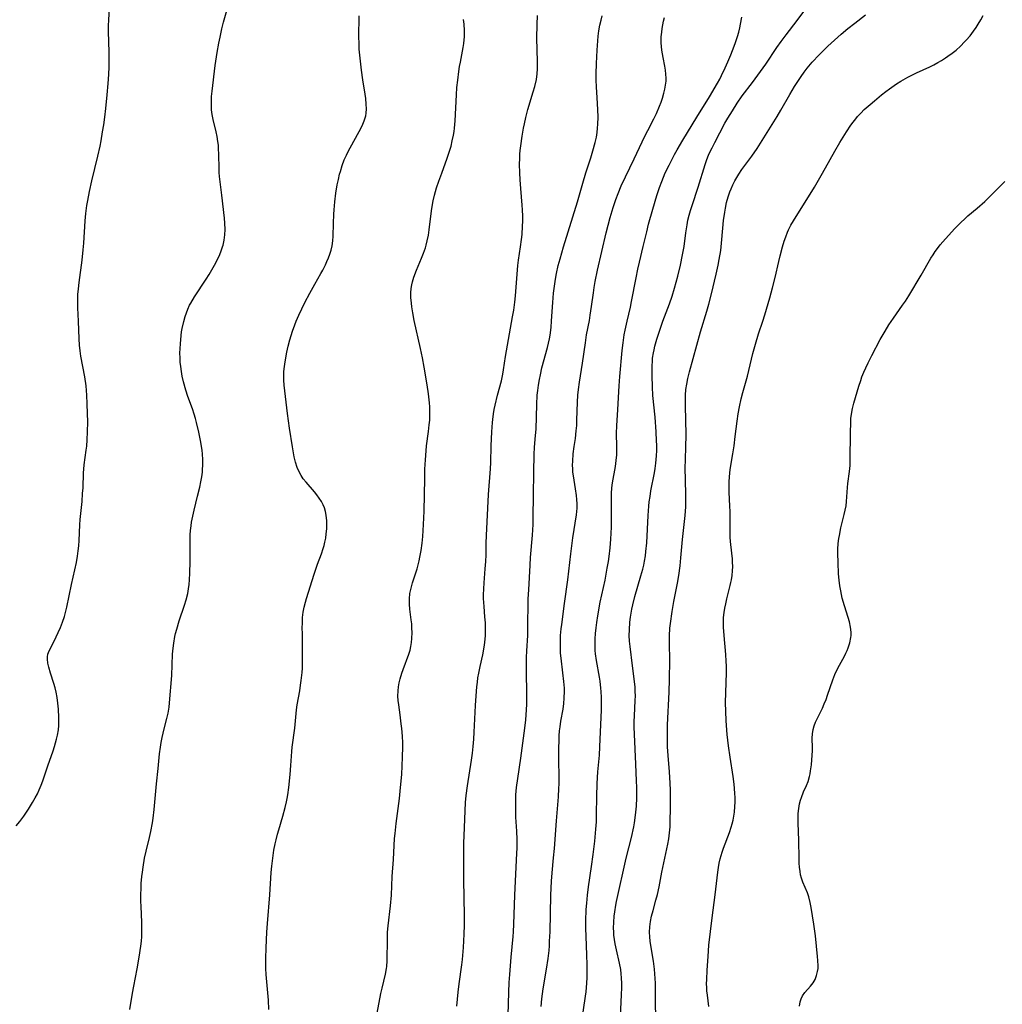
# Model space of a CAD drawing. Units: inches. Extents: x 2061121 to 2066594, y 179758 to 185196.
# Drawn here: x 2061900 to 2062059, y 184595 to 184755 of the extents above; entities that cross this region are included whole.
import ezdxf

# ---------------------------------------------------------------- set-up
doc = ezdxf.new("R2010")
doc.units = ezdxf.units.IN
doc.header["$MEASUREMENT"] = 0
doc.layers.add('c_25_T14S_R18E', color=167, linetype='Continuous')

msp = doc.modelspace()

# ---------------------------------------------------------------- linework, layer by layer
at = {"layer": 'c_25_T14S_R18E'}
for points in [[(2061899.46, 184624.36, 1024), (2061900.05, 184625.06, 1024), (2061900.71, 184625.93, 1024), (2061901.45, 184627.04, 1024), (2061902.11, 184628.13, 1024), (2061902.55, 184628.92, 1024), (2061902.88, 184629.56, 1024), (2061903.19, 184630.22, 1024), (2061903.5, 184630.95, 1024), (2061903.76, 184631.64, 1024), (2061904.58, 184634.07, 1024), (2061905.43, 184636.51, 1024), (2061905.66, 184637.22, 1024), (2061905.99, 184638.39, 1024), (2061906.14, 184639.07, 1024), (2061906.29, 184639.92, 1024), (2061906.36, 184640.63, 1024), (2061906.38, 184641.28, 1024), (2061906.38, 184641.94, 1024), (2061906.3, 184643.29, 1024), (2061906.21, 184644.22, 1024), (2061906.09, 184645.14, 1024), (2061905.92, 184646.04, 1024), (2061905.74, 184646.73, 1024), (2061905.55, 184647.4, 1024), (2061905.01, 184649.08, 1024), (2061904.74, 184650.07, 1024), (2061904.59, 184650.72, 1024), (2061904.52, 184651.35, 1024), (2061904.53, 184651.72, 1024), (2061904.6, 184652.15, 1024), (2061904.8, 184652.72, 1024), (2061905.58, 184654.26, 1024), (2061906.25, 184655.67, 1024), (2061906.62, 184656.51, 1024), (2061906.96, 184657.38, 1024), (2061907.25, 184658.28, 1024), (2061907.43, 184658.91, 1024), (2061907.64, 184659.78, 1024), (2061908.4, 184663.48, 1024), (2061909.2, 184667.04, 1024), (2061909.38, 184668.06, 1024), (2061909.5, 184668.89, 1024), (2061909.59, 184669.72, 1024), (2061909.66, 184670.59, 1024), (2061909.77, 184673.12, 1024), (2061909.83, 184674, 1024), (2061910.11, 184676.91, 1024), (2061910.21, 184678.18, 1024), (2061910.27, 184679.13, 1024), (2061910.34, 184681.55, 1024), (2061910.38, 184682.12, 1024), (2061910.46, 184682.86, 1024), (2061910.79, 184685.23, 1024), (2061910.87, 184685.89, 1024), (2061910.95, 184686.9, 1024), (2061911.02, 184688.18, 1024), (2061911.04, 184689.83, 1024), (2061911.02, 184691.16, 1024), (2061910.96, 184692.72, 1024), (2061910.89, 184694.15, 1024), (2061910.76, 184695.62, 1024), (2061910.56, 184697.1, 1024), (2061909.94, 184700.43, 1024), (2061909.81, 184701.31, 1024), (2061909.72, 184702.2, 1024), (2061909.64, 184703.24, 1024), (2061909.53, 184706.14, 1024), (2061909.42, 184708.26, 1024), (2061909.41, 184709.5, 1024), (2061909.45, 184710.44, 1024), (2061909.53, 184711.37, 1024), (2061909.64, 184712.36, 1024), (2061910.11, 184715.98, 1024), (2061910.3, 184717.67, 1024), (2061910.39, 184718.75, 1024), (2061910.63, 184722.34, 1024), (2061910.74, 184723.58, 1024), (2061910.9, 184724.87, 1024), (2061911.03, 184725.68, 1024), (2061911.31, 184727.13, 1024), (2061911.69, 184728.83, 1024), (2061912.67, 184732.82, 1024), (2061913.03, 184734.48, 1024), (2061913.19, 184735.3, 1024), (2061913.45, 184736.76, 1024), (2061913.64, 184737.94, 1024), (2061913.81, 184739.18, 1024), (2061913.97, 184740.57, 1024), (2061914.18, 184742.75, 1024), (2061914.33, 184744.59, 1024), (2061914.43, 184746.07, 1024), (2061914.49, 184747.31, 1024), (2061914.51, 184748.16, 1024), (2061914.52, 184749.66, 1024), (2061914.42, 184753.03, 1024), (2061914.42, 184754.16, 1024), (2061914.43, 184754.73, 1024), (2061914.63, 184758.68, 1024)], [(2061927.53, 184708.68, 1026), (2061927.71, 184709.04, 1026), (2061928.3, 184710.05, 1026), (2061930.23, 184712.9, 1026), (2061930.7, 184713.65, 1026), (2061931.14, 184714.41, 1026), (2061931.55, 184715.16, 1026), (2061932.15, 184716.33, 1026), (2061932.42, 184716.93, 1026), (2061932.66, 184717.53, 1026), (2061932.87, 184718.14, 1026), (2061932.94, 184718.42, 1026), (2061933.12, 184719.25, 1026), (2061933.22, 184720.1, 1026), (2061933.26, 184720.96, 1026), (2061933.24, 184721.97, 1026), (2061933.17, 184722.82, 1026), (2061932.77, 184726.52, 1026), (2061932.39, 184729.55, 1026), (2061932.33, 184730.17, 1026), (2061932.31, 184730.81, 1026), (2061932.27, 184733.17, 1026), (2061932.23, 184734.03, 1026), (2061932.18, 184734.64, 1026), (2061932.11, 184735.24, 1026), (2061931.98, 184736.05, 1026), (2061931.82, 184736.78, 1026), (2061931.35, 184738.79, 1026), (2061931.2, 184739.6, 1026), (2061931.1, 184740.37, 1026), (2061931.05, 184741.15, 1026), (2061931.05, 184741.94, 1026), (2061931.08, 184742.49, 1026), (2061931.16, 184743.36, 1026), (2061931.67, 184747.51, 1026), (2061931.98, 184749.63, 1026), (2061932.25, 184751.14, 1026), (2061932.46, 184752.12, 1026), (2061932.77, 184753.47, 1026), (2061933.04, 184754.55, 1026), (2061934.14, 184758.57, 1026)], [(2061997.22, 184592.16, 1040), (2061997.48, 184597.03, 1040), (2061997.51, 184598.15, 1040), (2061997.51, 184598.83, 1040), (2061997.47, 184599.73, 1040), (2061997.42, 184600.4, 1040), (2061997.33, 184601.07, 1040), (2061997.14, 184602.12, 1040), (2061996.64, 184604.3, 1040), (2061996.45, 184605.25, 1040), (2061996.33, 184605.95, 1040), (2061996.24, 184606.65, 1040), (2061996.2, 184607.2, 1040), (2061996.17, 184607.8, 1040), (2061996.19, 184608.77, 1040), (2061996.26, 184609.75, 1040), (2061996.35, 184610.44, 1040), (2061996.53, 184611.5, 1040), (2061996.66, 184612.12, 1040), (2061998.21, 184619.13, 1040), (2061999.05, 184622.5, 1040), (2061999.43, 184624.21, 1040), (2061999.56, 184624.86, 1040), (2061999.68, 184625.64, 1040), (2061999.8, 184626.59, 1040), (2061999.89, 184627.54, 1040), (2061999.95, 184628.88, 1040), (2061999.96, 184629.73, 1040), (2061999.94, 184630.57, 1040), (2061999.9, 184631.66, 1040), (2061999.76, 184634.34, 1040), (2061999.67, 184636.81, 1040), (2061999.55, 184639.21, 1040), (2061999.52, 184640.34, 1040), (2061999.52, 184641.27, 1040), (2061999.54, 184642.19, 1040), (2061999.68, 184644.68, 1040), (2061999.7, 184645.45, 1040), (2061999.69, 184646.15, 1040), (2061999.65, 184646.85, 1040), (2061999.55, 184647.75, 1040), (2061999.21, 184650.27, 1040), (2061998.84, 184653.42, 1040), (2061998.76, 184654.29, 1040), (2061998.72, 184655.18, 1040), (2061998.73, 184656.09, 1040), (2061998.82, 184657.35, 1040), (2061998.91, 184658.15, 1040), (2061999.13, 184659.44, 1040), (2061999.28, 184660.18, 1040), (2061999.61, 184661.52, 1040), (2062000.61, 184664.86, 1040), (2062000.91, 184665.96, 1040), (2062001.05, 184666.59, 1040), (2062001.18, 184667.23, 1040), (2062001.32, 184668.11, 1040), (2062001.41, 184668.79, 1040), (2062001.53, 184670.19, 1040), (2062001.77, 184674.64, 1040), (2062001.88, 184676.13, 1040), (2062001.96, 184676.83, 1040), (2062002.08, 184677.73, 1040), (2062002.22, 184678.62, 1040), (2062002.81, 184681.52, 1040), (2062002.93, 184682.24, 1040), (2062003.04, 184683.1, 1040), (2062003.09, 184683.69, 1040), (2062003.12, 184684.29, 1040), (2062003.15, 184685.18, 1040), (2062003.15, 184686.02, 1040), (2062003.13, 184686.72, 1040), (2062003.06, 184688.17, 1040), (2062002.89, 184690.55, 1040), (2062002.53, 184694.08, 1040), (2062002.45, 184695.47, 1040), (2062002.41, 184697.28, 1040), (2062002.4, 184698.78, 1040), (2062002.45, 184699.74, 1040), (2062002.49, 184700.11, 1040), (2062002.62, 184700.97, 1040), (2062002.73, 184701.49, 1040), (2062002.87, 184702.05, 1040), (2062003.19, 184703.18, 1040), (2062003.55, 184704.31, 1040), (2062004.16, 184706.12, 1040), (2062005.22, 184708.92, 1040), (2062005.64, 184710.15, 1040), (2062006.04, 184711.45, 1040), (2062006.57, 184713.4, 1040), (2062007, 184715.17, 1040), (2062007.35, 184716.86, 1040), (2062007.58, 184718.19, 1040), (2062007.86, 184720.42, 1040), (2062008.07, 184721.74, 1040), (2062008.22, 184722.5, 1040), (2062008.4, 184723.26, 1040), (2062008.61, 184724.02, 1040), (2062008.87, 184724.85, 1040), (2062009.86, 184727.82, 1040), (2062011.01, 184731.47, 1040), (2062011.24, 184732.16, 1040), (2062011.62, 184733.14, 1040), (2062012.12, 184734.21, 1040), (2062012.54, 184735.04, 1040), (2062014.2, 184738.17, 1040), (2062014.65, 184738.98, 1040), (2062015.03, 184739.61, 1040), (2062015.4, 184740.21, 1040), (2062016.18, 184741.42, 1040), (2062017.01, 184742.59, 1040), (2062018.66, 184744.76, 1040), (2062019.95, 184746.53, 1040), (2062020.8, 184747.74, 1040), (2062022.6, 184750.44, 1040), (2062023.28, 184751.39, 1040), (2062024.09, 184752.47, 1040), (2062025.88, 184754.8, 1040), (2062028.04, 184757.73, 1040)], [(2061940.38, 184594.6, 1028), (2061940.29, 184596.15, 1028), (2061939.92, 184600.27, 1028), (2061939.86, 184601.26, 1028), (2061939.85, 184602.07, 1028), (2061939.85, 184602.88, 1028), (2061939.9, 184604.61, 1028), (2061940.02, 184607.16, 1028), (2061940.12, 184608.57, 1028), (2061940.51, 184613.18, 1028), (2061940.76, 184616.83, 1028), (2061940.84, 184617.84, 1028), (2061940.99, 184619.14, 1028), (2061941.19, 184620.43, 1028), (2061941.38, 184621.45, 1028), (2061941.52, 184622.1, 1028), (2061941.75, 184623, 1028), (2061941.95, 184623.71, 1028), (2061942.63, 184625.91, 1028), (2061943.02, 184627.32, 1028), (2061943.23, 184628.23, 1028), (2061943.34, 184628.82, 1028), (2061943.44, 184629.41, 1028), (2061943.6, 184630.56, 1028), (2061943.82, 184632.68, 1028), (2061943.93, 184634.14, 1028), (2061944.06, 184636.38, 1028), (2061944.13, 184637.09, 1028), (2061944.55, 184640.2, 1028), (2061944.82, 184643.14, 1028), (2061944.94, 184643.94, 1028), (2061945.35, 184646.22, 1028), (2061945.5, 184647.14, 1028), (2061945.61, 184647.92, 1028), (2061945.74, 184649.2, 1028), (2061945.79, 184649.88, 1028), (2061945.82, 184650.8, 1028), (2061945.82, 184651.72, 1028), (2061945.78, 184655.52, 1028), (2061945.77, 184656.39, 1028), (2061945.78, 184657.25, 1028), (2061945.83, 184658.11, 1028), (2061945.93, 184658.95, 1028), (2061946.07, 184659.78, 1028), (2061946.27, 184660.6, 1028), (2061946.44, 184661.19, 1028), (2061947.67, 184665.12, 1028), (2061948.24, 184666.75, 1028), (2061948.87, 184668.42, 1028), (2061949.16, 184669.29, 1028), (2061949.3, 184669.79, 1028), (2061949.43, 184670.29, 1028), (2061949.56, 184670.97, 1028), (2061949.66, 184671.66, 1028), (2061949.73, 184672.45, 1028), (2061949.75, 184673.13, 1028), (2061949.73, 184673.79, 1028), (2061949.64, 184674.69, 1028), (2061949.52, 184675.28, 1028), (2061949.35, 184675.85, 1028), (2061949.14, 184676.37, 1028), (2061948.88, 184676.88, 1028), (2061948.52, 184677.45, 1028), (2061948.12, 184678, 1028), (2061947.74, 184678.47, 1028), (2061946.4, 184680.01, 1028), (2061945.94, 184680.6, 1028), (2061945.6, 184681.1, 1028), (2061945.3, 184681.61, 1028), (2061944.95, 184682.43, 1028), (2061944.68, 184683.29, 1028), (2061944.48, 184684.14, 1028), (2061944.18, 184685.78, 1028), (2061943.69, 184688.79, 1028), (2061943.36, 184691.15, 1028), (2061942.86, 184695.72, 1028), (2061942.79, 184696.58, 1028), (2061942.78, 184697.03, 1028), (2061942.81, 184697.95, 1028), (2061942.9, 184698.75, 1028), (2061943.02, 184699.55, 1028), (2061943.29, 184701.08, 1028), (2061943.49, 184702.04, 1028), (2061943.75, 184703.11, 1028), (2061943.95, 184703.8, 1028), (2061944.17, 184704.48, 1028), (2061944.54, 184705.51, 1028), (2061944.78, 184706.09, 1028), (2061945.21, 184707.08, 1028), (2061946.19, 184709.13, 1028), (2061946.97, 184710.63, 1028), (2061947.78, 184712.09, 1028), (2061948.76, 184713.81, 1028), (2061949.08, 184714.4, 1028), (2061949.51, 184715.25, 1028), (2061949.77, 184715.8, 1028), (2061950.01, 184716.36, 1028), (2061950.24, 184716.98, 1028), (2061950.45, 184717.61, 1028), (2061950.62, 184718.33, 1028), (2061950.73, 184719.15, 1028), (2061950.77, 184719.86, 1028), (2061950.82, 184721.96, 1028), (2061950.88, 184723.45, 1028), (2061950.92, 184724.16, 1028), (2061951.04, 184725.46, 1028), (2061951.22, 184726.85, 1028), (2061951.44, 184728.21, 1028), (2061951.61, 184729.04, 1028), (2061951.82, 184729.95, 1028), (2061951.94, 184730.38, 1028), (2061952.24, 184731.31, 1028), (2061952.57, 184732.22, 1028), (2061952.91, 184733, 1028), (2061953.2, 184733.6, 1028), (2061953.51, 184734.2, 1028), (2061955, 184736.81, 1028), (2061955.49, 184737.77, 1028), (2061955.81, 184738.55, 1028), (2061956.04, 184739.36, 1028), (2061956.11, 184739.83, 1028), (2061956.15, 184740.53, 1028), (2061956.13, 184741.24, 1028), (2061956.04, 184742.2, 1028), (2061955.95, 184742.87, 1028), (2061955.58, 184745.19, 1028), (2061955.35, 184746.78, 1028), (2061955.12, 184748.73, 1028), (2061955, 184750.18, 1028), (2061954.96, 184751.15, 1028), (2061954.94, 184752.13, 1028), (2061954.97, 184755.57, 1028)], [(2061970.8, 184595.17, 1032), (2061971.02, 184597.41, 1032), (2061971.18, 184598.77, 1032), (2061971.59, 184601.87, 1032), (2061971.69, 184602.73, 1032), (2061971.86, 184604.64, 1032), (2061971.97, 184606.81, 1032), (2061972.01, 184608.26, 1032), (2061972.02, 184609.79, 1032), (2061971.95, 184615.65, 1032), (2061971.95, 184621.59, 1032), (2061971.97, 184622.74, 1032), (2061972.22, 184628.16, 1032), (2061972.32, 184629.29, 1032), (2061972.51, 184630.83, 1032), (2061973.16, 184634.99, 1032), (2061973.31, 184636.11, 1032), (2061973.44, 184637.19, 1032), (2061973.54, 184638.4, 1032), (2061973.62, 184639.54, 1032), (2061973.84, 184643.88, 1032), (2061973.93, 184645.44, 1032), (2061974.05, 184646.87, 1032), (2061974.12, 184647.63, 1032), (2061974.22, 184648.36, 1032), (2061974.33, 184649.07, 1032), (2061974.57, 184650.17, 1032), (2061975.01, 184652.05, 1032), (2061975.24, 184653.3, 1032), (2061975.35, 184654.05, 1032), (2061975.44, 184655.19, 1032), (2061975.46, 184655.6, 1032), (2061975.45, 184656.43, 1032), (2061975.42, 184657.26, 1032), (2061975.35, 184658.2, 1032), (2061975.21, 184659.88, 1032), (2061975.13, 184661.17, 1032), (2061975.12, 184661.81, 1032), (2061975.14, 184662.77, 1032), (2061975.2, 184663.73, 1032), (2061975.4, 184666.02, 1032), (2061975.48, 184667.18, 1032), (2061975.52, 184668.27, 1032), (2061975.55, 184670.17, 1032), (2061975.59, 184671.42, 1032), (2061975.93, 184678.02, 1032), (2061976.25, 184682.2, 1032), (2061976.28, 184683.23, 1032), (2061976.34, 184685.94, 1032), (2061976.46, 184688.17, 1032), (2061976.56, 184689.68, 1032), (2061976.61, 184690.17, 1032), (2061976.73, 184691.1, 1032), (2061976.85, 184691.82, 1032), (2061977, 184692.53, 1032), (2061977.4, 184694.13, 1032), (2061978.02, 184696.44, 1032), (2061978.25, 184697.51, 1032), (2061978.37, 184698.23, 1032), (2061978.67, 184700.38, 1032), (2061979.82, 184706.82, 1032), (2061980, 184707.88, 1032), (2061980.17, 184709.19, 1032), (2061980.28, 184710.21, 1032), (2061980.55, 184713.71, 1032), (2061980.69, 184715.13, 1032), (2061980.8, 184715.99, 1032), (2061981.12, 184718.18, 1032), (2061981.27, 184719.34, 1032), (2061981.35, 184720.15, 1032), (2061981.44, 184721.48, 1032), (2061981.46, 184722.3, 1032), (2061981.46, 184723.12, 1032), (2061981.42, 184724.15, 1032), (2061981.37, 184724.91, 1032), (2061981.13, 184727.59, 1032), (2061981.04, 184729.03, 1032), (2061980.99, 184730.16, 1032), (2061980.96, 184731.53, 1032), (2061980.97, 184732.45, 1032), (2061981, 184733.15, 1032), (2061981.04, 184733.76, 1032), (2061981.13, 184734.53, 1032), (2061981.35, 184736.07, 1032), (2061981.59, 184737.36, 1032), (2061981.73, 184738.08, 1032), (2061981.97, 184739.11, 1032), (2061982.3, 184740.39, 1032), (2061983.17, 184743.28, 1032), (2061983.42, 184744.14, 1032), (2061983.67, 184745.28, 1032), (2061983.79, 184746.2, 1032), (2061983.85, 184747.01, 1032), (2061983.87, 184748.19, 1032), (2061983.77, 184751.96, 1032), (2061983.78, 184754.16, 1032), (2061983.84, 184755.63, 1032)], [(2061979.13, 184593.69, 1034), (2061979.23, 184597.43, 1034), (2061979.29, 184598.97, 1034), (2061979.37, 184600.28, 1034), (2061979.58, 184603.08, 1034), (2061979.9, 184606.43, 1034), (2061979.96, 184607.18, 1034), (2061980.02, 184608.46, 1034), (2061980.16, 184613.16, 1034), (2061980.52, 184619.96, 1034), (2061980.55, 184620.75, 1034), (2061980.55, 184622.15, 1034), (2061980.49, 184623.51, 1034), (2061980.36, 184625.77, 1034), (2061980.32, 184626.93, 1034), (2061980.32, 184628.16, 1034), (2061980.37, 184629.37, 1034), (2061980.47, 184630.57, 1034), (2061980.65, 184632.06, 1034), (2061981.15, 184635.33, 1034), (2061981.79, 184640.16, 1034), (2061981.95, 184641.54, 1034), (2061982.09, 184643.18, 1034), (2061982.13, 184644.06, 1034), (2061982.14, 184645.37, 1034), (2061982.09, 184649.76, 1034), (2061982.1, 184651.66, 1034), (2061982.14, 184652.73, 1034), (2061982.28, 184655.18, 1034), (2061982.31, 184656.18, 1034), (2061982.37, 184661.16, 1034), (2061982.43, 184662.6, 1034), (2061982.64, 184666.59, 1034), (2061982.72, 184667.81, 1034), (2061983.04, 184671.46, 1034), (2061983.13, 184673.17, 1034), (2061983.16, 184674.35, 1034), (2061983.2, 184677.9, 1034), (2061983.28, 184681.63, 1034), (2061983.31, 184684.52, 1034), (2061983.38, 184685.7, 1034), (2061983.55, 184687.57, 1034), (2061983.62, 184688.62, 1034), (2061983.72, 184692.62, 1034), (2061983.81, 184694.15, 1034), (2061983.89, 184694.87, 1034), (2061984.01, 184695.76, 1034), (2061984.16, 184696.65, 1034), (2061984.32, 184697.42, 1034), (2061984.58, 184698.55, 1034), (2061985.5, 184701.87, 1034), (2061985.66, 184702.56, 1034), (2061985.8, 184703.25, 1034), (2061985.89, 184703.83, 1034), (2061986.04, 184705.07, 1034), (2061986.13, 184706.19, 1034), (2061986.32, 184709.16, 1034), (2061986.46, 184710.65, 1034), (2061986.66, 184712.15, 1034), (2061986.78, 184712.89, 1034), (2061986.94, 184713.81, 1034), (2061987.22, 184715.12, 1034), (2061987.5, 184716.22, 1034), (2061988.05, 184718.16, 1034), (2061990.32, 184725.42, 1034), (2061991.2, 184728.48, 1034), (2061991.69, 184730.12, 1034), (2061992.48, 184732.56, 1034), (2061992.83, 184733.72, 1034), (2061993.2, 184735.07, 1034), (2061993.39, 184735.93, 1034), (2061993.52, 184736.7, 1034), (2061993.59, 184737.35, 1034), (2061993.64, 184738, 1034), (2061993.68, 184739.16, 1034), (2061993.63, 184740.39, 1034), (2061993.49, 184742.29, 1034), (2061993.39, 184744.05, 1034), (2061993.36, 184745.17, 1034), (2061993.37, 184746.2, 1034), (2061993.42, 184747.84, 1034), (2061993.53, 184750, 1034), (2061993.7, 184752.28, 1034), (2061993.8, 184753.14, 1034), (2061993.95, 184754.07, 1034), (2061994.14, 184754.89, 1034), (2061994.33, 184755.57, 1034)], [(2061984.43, 184595.08, 1036), (2061984.55, 184596.36, 1036), (2061984.76, 184597.94, 1036), (2061985.31, 184601.17, 1036), (2061985.57, 184602.9, 1036), (2061985.72, 184604.18, 1036), (2061985.78, 184604.91, 1036), (2061985.82, 184605.69, 1036), (2061985.88, 184607.17, 1036), (2061986.01, 184613.16, 1036), (2061986.12, 184615.43, 1036), (2061986.23, 184616.75, 1036), (2061986.47, 184619.18, 1036), (2061986.61, 184620.72, 1036), (2061986.93, 184625.16, 1036), (2061987.24, 184629.06, 1036), (2061987.32, 184630.4, 1036), (2061987.34, 184631.17, 1036), (2061987.35, 184632.12, 1036), (2061987.32, 184635.18, 1036), (2061987.32, 184636.98, 1036), (2061987.34, 184638.13, 1036), (2061987.38, 184638.94, 1036), (2061987.44, 184639.74, 1036), (2061987.51, 184640.4, 1036), (2061987.65, 184641.31, 1036), (2061987.99, 184643.24, 1036), (2061988.11, 184644.19, 1036), (2061988.18, 184645.04, 1036), (2061988.21, 184646.17, 1036), (2061988.2, 184646.69, 1036), (2061988.13, 184647.74, 1036), (2061987.98, 184649.14, 1036), (2061987.67, 184651.5, 1036), (2061987.59, 184652.36, 1036), (2061987.56, 184653.26, 1036), (2061987.56, 184654.17, 1036), (2061987.6, 184655.22, 1036), (2061987.7, 184656.27, 1036), (2061987.78, 184656.97, 1036), (2061988.21, 184660.37, 1036), (2061988.75, 184664.19, 1036), (2061989.24, 184668.43, 1036), (2061989.6, 184671.04, 1036), (2061990.15, 184674.72, 1036), (2061990.25, 184675.8, 1036), (2061990.26, 184676.55, 1036), (2061990.23, 184677.21, 1036), (2061990.18, 184677.88, 1036), (2061990.03, 184678.96, 1036), (2061989.67, 184681.05, 1036), (2061989.6, 184681.63, 1036), (2061989.55, 184682.21, 1036), (2061989.54, 184682.81, 1036), (2061989.56, 184683.42, 1036), (2061989.65, 184684.62, 1036), (2061989.81, 184685.82, 1036), (2061989.99, 184687.11, 1036), (2061990.14, 184688.36, 1036), (2061990.2, 184689.21, 1036), (2061990.24, 184690.07, 1036), (2061990.33, 184693, 1036), (2061990.4, 184694.14, 1036), (2061990.49, 184695.02, 1036), (2061990.65, 184696.25, 1036), (2061991.12, 184699.29, 1036), (2061991.6, 184702.61, 1036), (2061991.81, 184703.88, 1036), (2061992.25, 184706.21, 1036), (2061992.4, 184707.08, 1036), (2061992.61, 184708.51, 1036), (2061992.9, 184710.68, 1036), (2061993.03, 184711.59, 1036), (2061993.2, 184712.53, 1036), (2061993.58, 184714.35, 1036), (2061994.98, 184720.44, 1036), (2061995.28, 184721.69, 1036), (2061995.6, 184722.88, 1036), (2061996.09, 184724.52, 1036), (2061996.53, 184725.81, 1036), (2061996.9, 184726.8, 1036), (2061997.4, 184728.01, 1036), (2061998.09, 184729.5, 1036), (2061999.5, 184732.39, 1036), (2062001.22, 184736.07, 1036), (2062001.7, 184737.01, 1036), (2062002.68, 184738.88, 1036), (2062003.1, 184739.75, 1036), (2062003.61, 184740.93, 1036), (2062003.86, 184741.58, 1036), (2062004.08, 184742.22, 1036), (2062004.32, 184743.05, 1036), (2062004.48, 184743.7, 1036), (2062004.59, 184744.35, 1036), (2062004.66, 184745, 1036), (2062004.68, 184745.49, 1036), (2062004.65, 184746.13, 1036), (2062004.57, 184746.78, 1036), (2062004.47, 184747.42, 1036), (2062004.19, 184748.84, 1036), (2062004, 184750.02, 1036), (2062003.93, 184750.6, 1036), (2062003.89, 184751.19, 1036), (2062003.89, 184751.67, 1036), (2062003.9, 184752.15, 1036), (2062003.97, 184752.94, 1036), (2062004.05, 184753.53, 1036), (2062004.15, 184754.12, 1036), (2062004.28, 184754.71, 1036), (2062004.42, 184755.29, 1036)], [(2061991.05, 184592.75, 1038), (2061991.65, 184596.77, 1038), (2061991.74, 184597.48, 1038), (2061991.81, 184598.2, 1038), (2061991.85, 184598.87, 1038), (2061991.88, 184599.79, 1038), (2061991.88, 184601.92, 1038), (2061991.85, 184603.41, 1038), (2061991.71, 184606.52, 1038), (2061991.68, 184607.74, 1038), (2061991.69, 184609, 1038), (2061991.76, 184610.8, 1038), (2061991.83, 184611.84, 1038), (2061991.96, 184613.15, 1038), (2061992.13, 184614.51, 1038), (2061992.6, 184617.77, 1038), (2061992.86, 184619.7, 1038), (2061993.11, 184621.9, 1038), (2061993.3, 184623.84, 1038), (2061993.38, 184625.01, 1038), (2061993.42, 184626.22, 1038), (2061993.45, 184629.14, 1038), (2061993.5, 184631.25, 1038), (2061993.62, 184633.09, 1038), (2061993.87, 184635.81, 1038), (2061993.97, 184637.18, 1038), (2061994.19, 184643.16, 1038), (2061994.21, 184644.08, 1038), (2061994.21, 184645.13, 1038), (2061994.17, 184646.14, 1038), (2061994.13, 184646.64, 1038), (2061994, 184647.8, 1038), (2061993.89, 184648.46, 1038), (2061993.4, 184651.15, 1038), (2061993.26, 184652.22, 1038), (2061993.21, 184652.78, 1038), (2061993.17, 184653.73, 1038), (2061993.19, 184654.68, 1038), (2061993.24, 184655.53, 1038), (2061993.34, 184656.42, 1038), (2061993.46, 184657.31, 1038), (2061993.62, 184658.4, 1038), (2061994.02, 184660.62, 1038), (2061994.79, 184664.17, 1038), (2061995.16, 184666.08, 1038), (2061995.35, 184667.2, 1038), (2061995.45, 184667.97, 1038), (2061995.6, 184669.39, 1038), (2061995.72, 184670.81, 1038), (2061995.82, 184672.74, 1038), (2061995.84, 184674.21, 1038), (2061995.81, 184676.9, 1038), (2061995.84, 184678.21, 1038), (2061995.9, 184679.09, 1038), (2061996.01, 184679.9, 1038), (2061996.49, 184682.59, 1038), (2061996.61, 184683.53, 1038), (2061996.69, 184684.48, 1038), (2061996.72, 184685.14, 1038), (2061996.72, 184685.77, 1038), (2061996.65, 184687.96, 1038), (2061996.69, 184689.14, 1038), (2061996.88, 184691.82, 1038), (2061997.07, 184695.64, 1038), (2061997.18, 184697.15, 1038), (2061997.57, 184701.35, 1038), (2061997.71, 184702.6, 1038), (2061997.9, 184703.88, 1038), (2061998.05, 184704.65, 1038), (2061998.37, 184706.14, 1038), (2061998.9, 184708.37, 1038), (2061999.1, 184709.28, 1038), (2061999.82, 184713.11, 1038), (2062000.1, 184714.52, 1038), (2062000.36, 184715.67, 1038), (2062000.98, 184718.21, 1038), (2062001.53, 184720.61, 1038), (2062001.84, 184721.84, 1038), (2062002.55, 184724.23, 1038), (2062003.18, 184726.48, 1038), (2062003.38, 184727.12, 1038), (2062003.6, 184727.76, 1038), (2062003.96, 184728.72, 1038), (2062004.55, 184730.12, 1038), (2062005.15, 184731.39, 1038), (2062005.48, 184732.04, 1038), (2062006.04, 184733.1, 1038), (2062006.48, 184733.88, 1038), (2062007.4, 184735.44, 1038), (2062009.65, 184739.14, 1038), (2062011.69, 184742.47, 1038), (2062012.98, 184744.66, 1038), (2062013.35, 184745.32, 1038), (2062013.64, 184745.89, 1038), (2062014.24, 184747.17, 1038), (2062014.67, 184748.13, 1038), (2062015.14, 184749.24, 1038), (2062015.72, 184750.67, 1038), (2062015.93, 184751.24, 1038), (2062016.26, 184752.25, 1038), (2062016.45, 184752.93, 1038), (2062016.61, 184753.62, 1038), (2062016.73, 184754.21, 1038), (2062016.91, 184755.38, 1038)], [(2062003.02, 184591.53, 1042), (2062002.98, 184597.52, 1042), (2062002.95, 184598.86, 1042), (2062002.92, 184599.65, 1042), (2062002.8, 184601.13, 1042), (2062002.62, 184602.44, 1042), (2062002.29, 184604.33, 1042), (2062002.1, 184605.69, 1042), (2062002.03, 184606.36, 1042), (2062002.01, 184607.16, 1042), (2062002.05, 184608.01, 1042), (2062002.16, 184608.88, 1042), (2062002.33, 184609.74, 1042), (2062002.56, 184610.64, 1042), (2062003.04, 184612.3, 1042), (2062003.28, 184613.26, 1042), (2062003.53, 184614.47, 1042), (2062003.98, 184616.85, 1042), (2062004.96, 184621.4, 1042), (2062005.1, 184622.24, 1042), (2062005.23, 184623.21, 1042), (2062005.31, 184624.19, 1042), (2062005.36, 184625.18, 1042), (2062005.41, 184627.16, 1042), (2062005.41, 184628.16, 1042), (2062005.38, 184630.15, 1042), (2062005.35, 184631.28, 1042), (2062005.25, 184633.11, 1042), (2062005.02, 184635.77, 1042), (2062004.92, 184637.18, 1042), (2062004.89, 184638.72, 1042), (2062004.92, 184640.74, 1042), (2062005.16, 184646, 1042), (2062005.23, 184648.15, 1042), (2062005.27, 184651.15, 1042), (2062005.21, 184653.94, 1042), (2062005.22, 184655.16, 1042), (2062005.3, 184656.4, 1042), (2062005.38, 184657.14, 1042), (2062005.65, 184659.06, 1042), (2062005.92, 184660.71, 1042), (2062006.5, 184663.68, 1042), (2062006.71, 184664.89, 1042), (2062006.94, 184666.49, 1042), (2062007.08, 184667.79, 1042), (2062007.32, 184670.75, 1042), (2062007.76, 184674.62, 1042), (2062007.87, 184676.04, 1042), (2062007.89, 184677.05, 1042), (2062007.88, 184677.82, 1042), (2062007.8, 184680.59, 1042), (2062007.78, 184682.16, 1042), (2062007.88, 184685.59, 1042), (2062007.91, 184687.79, 1042), (2062007.88, 184690.03, 1042), (2062007.8, 184692.45, 1042), (2062007.79, 184693.28, 1042), (2062007.81, 184694.15, 1042), (2062007.89, 184695.05, 1042), (2062008.02, 184695.93, 1042), (2062008.2, 184696.8, 1042), (2062008.47, 184697.93, 1042), (2062010.26, 184704.36, 1042), (2062011.28, 184707.73, 1042), (2062011.61, 184708.85, 1042), (2062012.04, 184710.55, 1042), (2062012.8, 184713.75, 1042), (2062013.11, 184715.19, 1042), (2062013.29, 184716.12, 1042), (2062013.51, 184717.54, 1042), (2062013.65, 184718.74, 1042), (2062013.85, 184721.18, 1042), (2062013.98, 184722.44, 1042), (2062014.17, 184723.79, 1042), (2062014.28, 184724.41, 1042), (2062014.47, 184725.33, 1042), (2062014.71, 184726.23, 1042), (2062014.98, 184727.04, 1042), (2062015.19, 184727.55, 1042), (2062015.48, 184728.2, 1042), (2062015.8, 184728.84, 1042), (2062016.11, 184729.4, 1042), (2062016.45, 184729.94, 1042), (2062016.93, 184730.66, 1042), (2062018.57, 184732.84, 1042), (2062019.41, 184734.07, 1042), (2062022.66, 184739.26, 1042), (2062023.26, 184740.28, 1042), (2062024.71, 184742.84, 1042), (2062025.48, 184744.13, 1042), (2062026.11, 184745.11, 1042), (2062026.54, 184745.75, 1042), (2062027.03, 184746.42, 1042), (2062027.53, 184747.07, 1042), (2062028.34, 184748.05, 1042), (2062029.48, 184749.27, 1042), (2062030.88, 184750.66, 1042), (2062031.93, 184751.65, 1042), (2062033.03, 184752.62, 1042), (2062034.12, 184753.53, 1042), (2062035.21, 184754.39, 1042), (2062036.95, 184755.72, 1042)], [(2062011.6, 184595.1, 1044), (2062011.36, 184596.95, 1044), (2062011.29, 184597.66, 1044), (2062011.26, 184598.2, 1044), (2062011.24, 184598.77, 1044), (2062011.25, 184599.5, 1044), (2062011.33, 184600.98, 1044), (2062011.46, 184603.19, 1044), (2062011.62, 184605.03, 1044), (2062012.12, 184609.47, 1044), (2062012.64, 184613.2, 1044), (2062013.03, 184616.84, 1044), (2062013.14, 184617.64, 1044), (2062013.27, 184618.34, 1044), (2062013.42, 184619.03, 1044), (2062013.57, 184619.57, 1044), (2062013.74, 184620.11, 1044), (2062013.97, 184620.75, 1044), (2062014.93, 184623.26, 1044), (2062015.23, 184624.14, 1044), (2062015.39, 184624.71, 1044), (2062015.53, 184625.28, 1044), (2062015.66, 184625.92, 1044), (2062015.75, 184626.57, 1044), (2062015.83, 184627.52, 1044), (2062015.85, 184628.18, 1044), (2062015.84, 184628.9, 1044), (2062015.81, 184629.68, 1044), (2062015.69, 184631.14, 1044), (2062015.54, 184632.38, 1044), (2062015.03, 184635.51, 1044), (2062014.77, 184637.35, 1044), (2062014.57, 184639.18, 1044), (2062014.4, 184641.4, 1044), (2062014.32, 184642.95, 1044), (2062014.3, 184644.28, 1044), (2062014.32, 184645.97, 1044), (2062014.44, 184649.17, 1044), (2062014.44, 184650.22, 1044), (2062014.42, 184651.02, 1044), (2062014.36, 184652.14, 1044), (2062014.05, 184655.17, 1044), (2062013.96, 184656.56, 1044), (2062013.95, 184657.33, 1044), (2062013.98, 184658.13, 1044), (2062014.07, 184658.93, 1044), (2062014.18, 184659.63, 1044), (2062014.32, 184660.33, 1044), (2062014.51, 184661.13, 1044), (2062015.07, 184663.29, 1044), (2062015.17, 184663.76, 1044), (2062015.27, 184664.23, 1044), (2062015.37, 184664.94, 1044), (2062015.44, 184665.65, 1044), (2062015.47, 184666.37, 1044), (2062015.45, 184667.07, 1044), (2062015.41, 184667.64, 1044), (2062015.13, 184669.92, 1044), (2062015.08, 184670.4, 1044), (2062015.05, 184671.14, 1044), (2062015.03, 184672.62, 1044), (2062015.04, 184675.29, 1044), (2062015.02, 184676.13, 1044), (2062014.89, 184678.41, 1044), (2062014.87, 184679.23, 1044), (2062014.88, 184680.07, 1044), (2062014.93, 184680.92, 1044), (2062015.06, 184682.11, 1044), (2062015.48, 184684.62, 1044), (2062015.68, 184685.94, 1044), (2062015.88, 184687.44, 1044), (2062016.18, 184689.92, 1044), (2062016.35, 184691.12, 1044), (2062016.55, 184692.25, 1044), (2062016.83, 184693.53, 1044), (2062017.09, 184694.57, 1044), (2062017.83, 184697.23, 1044), (2062018.74, 184700.87, 1044), (2062019.14, 184702.39, 1044), (2062019.63, 184704.06, 1044), (2062020.33, 184706.13, 1044), (2062020.64, 184707.14, 1044), (2062021.47, 184709.88, 1044), (2062021.92, 184711.49, 1044), (2062022.34, 184713.16, 1044), (2062022.92, 184715.8, 1044), (2062023.14, 184716.7, 1044), (2062023.53, 184718.15, 1044), (2062023.8, 184719.07, 1044), (2062024.04, 184719.8, 1044), (2062024.31, 184720.52, 1044), (2062024.49, 184720.93, 1044), (2062024.87, 184721.66, 1044), (2062025.28, 184722.38, 1044), (2062028.69, 184727.84, 1044), (2062029.8, 184729.71, 1044), (2062030.5, 184730.95, 1044), (2062031.97, 184733.65, 1044), (2062032.78, 184735.03, 1044), (2062033.88, 184736.78, 1044), (2062034.59, 184737.84, 1044), (2062034.96, 184738.35, 1044), (2062035.39, 184738.91, 1044), (2062035.69, 184739.26, 1044), (2062036.22, 184739.83, 1044), (2062036.77, 184740.38, 1044), (2062037.69, 184741.22, 1044), (2062038.4, 184741.82, 1044), (2062039.54, 184742.75, 1044), (2062040.26, 184743.3, 1044), (2062040.85, 184743.74, 1044), (2062041.98, 184744.53, 1044), (2062042.68, 184744.98, 1044), (2062043.81, 184745.63, 1044), (2062044.55, 184746.02, 1044), (2062045.23, 184746.34, 1044), (2062047.35, 184747.32, 1044), (2062048.03, 184747.66, 1044), (2062048.65, 184747.99, 1044), (2062049.25, 184748.34, 1044), (2062049.91, 184748.75, 1044), (2062050.31, 184749.02, 1044), (2062050.98, 184749.5, 1044), (2062051.62, 184750.01, 1044), (2062052.33, 184750.65, 1044), (2062053.01, 184751.34, 1044), (2062053.28, 184751.63, 1044), (2062053.88, 184752.35, 1044), (2062054.46, 184753.11, 1044), (2062054.85, 184753.66, 1044), (2062055.22, 184754.23, 1044), (2062055.64, 184754.91, 1044), (2062056.03, 184755.6, 1044)], [(2061957.71, 184593.14, 1030), (2061958.5, 184597.19, 1030), (2061958.69, 184598.05, 1030), (2061959.24, 184600.34, 1030), (2061959.41, 184601.27, 1030), (2061959.45, 184601.6, 1030), (2061959.51, 184602.48, 1030), (2061959.55, 184606.05, 1030), (2061959.59, 184607.14, 1030), (2061959.67, 184608.16, 1030), (2061960.04, 184611.43, 1030), (2061960.19, 184613.14, 1030), (2061960.34, 184616.15, 1030), (2061960.53, 184618.91, 1030), (2061960.72, 184622.32, 1030), (2061960.79, 184623.13, 1030), (2061960.95, 184624.74, 1030), (2061961.49, 184628.8, 1030), (2061961.69, 184630.55, 1030), (2061961.87, 184632.66, 1030), (2061962.02, 184635.49, 1030), (2061962.05, 184637.18, 1030), (2061962.03, 184637.79, 1030), (2061961.98, 184638.91, 1030), (2061961.88, 184640.15, 1030), (2061961.8, 184640.87, 1030), (2061961.61, 184642.37, 1030), (2061961.39, 184643.94, 1030), (2061961.31, 184644.65, 1030), (2061961.26, 184645.35, 1030), (2061961.28, 184646.21, 1030), (2061961.35, 184646.88, 1030), (2061961.47, 184647.54, 1030), (2061961.63, 184648.2, 1030), (2061961.89, 184649.08, 1030), (2061962.1, 184649.7, 1030), (2061963.03, 184652.16, 1030), (2061963.22, 184652.83, 1030), (2061963.35, 184653.44, 1030), (2061963.44, 184654.07, 1030), (2061963.51, 184654.7, 1030), (2061963.54, 184655.68, 1030), (2061963.53, 184656.37, 1030), (2061963.49, 184657.06, 1030), (2061963.42, 184657.75, 1030), (2061963.2, 184659.45, 1030), (2061963.12, 184660.25, 1030), (2061963.11, 184661.13, 1030), (2061963.2, 184662.01, 1030), (2061963.38, 184662.87, 1030), (2061963.62, 184663.73, 1030), (2061964.37, 184666.02, 1030), (2061964.55, 184666.65, 1030), (2061964.71, 184667.28, 1030), (2061964.83, 184667.86, 1030), (2061965.01, 184668.95, 1030), (2061965.16, 184670.17, 1030), (2061965.27, 184671.25, 1030), (2061965.42, 184673.17, 1030), (2061965.51, 184675.31, 1030), (2061965.59, 184680.65, 1030), (2061965.63, 184682.15, 1030), (2061965.7, 184683.63, 1030), (2061965.81, 184685.13, 1030), (2061965.9, 184685.91, 1030), (2061966.22, 184688.25, 1030), (2061966.34, 184689.31, 1030), (2061966.4, 184690.07, 1030), (2061966.43, 184690.83, 1030), (2061966.43, 184691.52, 1030), (2061966.41, 184692.21, 1030), (2061966.36, 184692.9, 1030), (2061966.2, 184694.34, 1030), (2061965.98, 184695.82, 1030), (2061965.51, 184698.67, 1030), (2061965.22, 184700.18, 1030), (2061964.9, 184701.68, 1030), (2061963.88, 184706.2, 1030), (2061963.65, 184707.48, 1030), (2061963.51, 184708.44, 1030), (2061963.44, 184709.04, 1030), (2061963.37, 184709.97, 1030), (2061963.36, 184710.69, 1030), (2061963.4, 184711.4, 1030), (2061963.49, 184712, 1030), (2061963.59, 184712.48, 1030), (2061963.82, 184713.24, 1030), (2061964.27, 184714.37, 1030), (2061965.09, 184716.3, 1030), (2061965.42, 184717.14, 1030), (2061965.7, 184718, 1030), (2061965.82, 184718.4, 1030), (2061966.01, 184719.15, 1030), (2061966.19, 184720.02, 1030), (2061966.33, 184720.9, 1030), (2061966.67, 184723.98, 1030), (2061966.78, 184724.67, 1030), (2061966.97, 184725.6, 1030), (2061967.2, 184726.53, 1030), (2061967.52, 184727.69, 1030), (2061967.88, 184728.8, 1030), (2061968.34, 184730.11, 1030), (2061969.24, 184732.53, 1030), (2061969.61, 184733.64, 1030), (2061969.85, 184734.47, 1030), (2061970.06, 184735.32, 1030), (2061970.24, 184736.23, 1030), (2061970.34, 184736.81, 1030), (2061970.41, 184737.39, 1030), (2061970.52, 184738.58, 1030), (2061970.73, 184742.76, 1030), (2061970.81, 184743.94, 1030), (2061970.93, 184745.13, 1030), (2061971.11, 184746.57, 1030), (2061971.24, 184747.37, 1030), (2061971.37, 184748.08, 1030), (2061971.84, 184750.42, 1030), (2061971.95, 184751.09, 1030), (2061972.05, 184752.24, 1030), (2061972.05, 184753.18, 1030), (2061971.99, 184754.2, 1030), (2061971.9, 184754.97, 1030)], [(2062026.3, 184595.17, 1046), (2062026.39, 184595.86, 1046), (2062026.55, 184596.35, 1046), (2062026.78, 184596.82, 1046), (2062027.15, 184597.37, 1046), (2062028.08, 184598.39, 1046), (2062028.51, 184598.95, 1046), (2062028.82, 184599.5, 1046), (2062029.05, 184600.12, 1046), (2062029.2, 184600.78, 1046), (2062029.27, 184601.27, 1046), (2062029.28, 184601.71, 1046), (2062029.26, 184602.53, 1046), (2062029.21, 184603.18, 1046), (2062028.84, 184606.53, 1046), (2062028.58, 184608.43, 1046), (2062028.17, 184611.12, 1046), (2062028, 184611.97, 1046), (2062027.77, 184612.86, 1046), (2062027.55, 184613.49, 1046), (2062026.84, 184615.24, 1046), (2062026.6, 184615.91, 1046), (2062026.46, 184616.43, 1046), (2062026.36, 184616.98, 1046), (2062026.28, 184617.65, 1046), (2062026.23, 184618.32, 1046), (2062026.2, 184619.01, 1046), (2062026.17, 184622.05, 1046), (2062026.08, 184624.79, 1046), (2062026.07, 184625.52, 1046), (2062026.08, 184626.35, 1046), (2062026.15, 184627.17, 1046), (2062026.27, 184627.92, 1046), (2062026.43, 184628.54, 1046), (2062026.58, 184628.97, 1046), (2062026.94, 184629.85, 1046), (2062027.42, 184630.92, 1046), (2062027.67, 184631.56, 1046), (2062027.89, 184632.34, 1046), (2062027.99, 184632.81, 1046), (2062028.07, 184633.28, 1046), (2062028.19, 184634.22, 1046), (2062028.34, 184635.81, 1046), (2062028.37, 184636.5, 1046), (2062028.38, 184637.01, 1046), (2062028.35, 184638.59, 1046), (2062028.38, 184639.29, 1046), (2062028.48, 184639.96, 1046), (2062028.64, 184640.56, 1046), (2062028.87, 184641.14, 1046), (2062029.14, 184641.72, 1046), (2062029.99, 184643.43, 1046), (2062030.29, 184644.11, 1046), (2062030.58, 184644.81, 1046), (2062030.83, 184645.51, 1046), (2062031.65, 184648, 1046), (2062031.99, 184648.89, 1046), (2062032.31, 184649.59, 1046), (2062032.73, 184650.37, 1046), (2062033.55, 184651.83, 1046), (2062033.8, 184652.34, 1046), (2062033.99, 184652.76, 1046), (2062034.15, 184653.18, 1046), (2062034.42, 184654.01, 1046), (2062034.59, 184654.85, 1046), (2062034.62, 184655.22, 1046), (2062034.62, 184655.74, 1046), (2062034.53, 184656.56, 1046), (2062034.35, 184657.39, 1046), (2062034.15, 184658.1, 1046), (2062033.55, 184659.98, 1046), (2062033.19, 184661.27, 1046), (2062032.95, 184662.41, 1046), (2062032.82, 184663.23, 1046), (2062032.7, 184664.18, 1046), (2062032.61, 184665.21, 1046), (2062032.51, 184667.03, 1046), (2062032.48, 184668.46, 1046), (2062032.49, 184669.16, 1046), (2062032.55, 184670.1, 1046), (2062032.64, 184670.89, 1046), (2062032.73, 184671.42, 1046), (2062032.99, 184672.65, 1046), (2062033.52, 184674.78, 1046), (2062033.69, 184675.5, 1046), (2062033.81, 184676.22, 1046), (2062033.89, 184676.88, 1046), (2062034.04, 184679.16, 1046), (2062034.11, 184679.83, 1046), (2062034.37, 184681.76, 1046), (2062034.46, 184682.75, 1046), (2062034.49, 184683.55, 1046), (2062034.53, 184688.14, 1046), (2062034.56, 184689.61, 1046), (2062034.61, 184690.34, 1046), (2062034.69, 184691.07, 1046), (2062034.86, 184691.96, 1046), (2062035.08, 184692.82, 1046), (2062035.89, 184695.59, 1046), (2062036.18, 184696.5, 1046), (2062036.38, 184697.08, 1046), (2062036.68, 184697.84, 1046), (2062037, 184698.58, 1046), (2062037.38, 184699.38, 1046), (2062037.98, 184700.55, 1046), (2062039.36, 184703.15, 1046), (2062040.12, 184704.51, 1046), (2062040.75, 184705.51, 1046), (2062041.49, 184706.62, 1046), (2062042.97, 184708.7, 1046), (2062043.44, 184709.37, 1046), (2062043.98, 184710.22, 1046), (2062045.96, 184713.56, 1046), (2062047.56, 184716.32, 1046), (2062047.9, 184716.86, 1046), (2062048.25, 184717.4, 1046), (2062048.61, 184717.89, 1046), (2062049.07, 184718.48, 1046), (2062049.91, 184719.45, 1046), (2062051.41, 184721.11, 1046), (2062051.91, 184721.63, 1046), (2062052.43, 184722.15, 1046), (2062052.97, 184722.66, 1046), (2062053.54, 184723.15, 1046), (2062055.04, 184724.42, 1046), (2062056.26, 184725.5, 1046), (2062057.64, 184726.83, 1046), (2062059.52, 184728.73, 1046)], [(2061917.87, 184594.62, 1026), (2061918.3, 184597.24, 1026), (2061918.5, 184598.37, 1026), (2061919.04, 184601.18, 1026), (2061919.37, 184603.1, 1026), (2061919.63, 184604.9, 1026), (2061919.72, 184605.69, 1026), (2061919.78, 184606.43, 1026), (2061919.82, 184607.17, 1026), (2061919.82, 184607.91, 1026), (2061919.79, 184608.7, 1026), (2061919.66, 184611.35, 1026), (2061919.64, 184612.13, 1026), (2061919.63, 184613.17, 1026), (2061919.66, 184614.25, 1026), (2061919.7, 184615, 1026), (2061919.8, 184616.14, 1026), (2061919.89, 184616.87, 1026), (2061920, 184617.67, 1026), (2061920.24, 184619.12, 1026), (2061920.48, 184620.24, 1026), (2061921.01, 184622.47, 1026), (2061921.23, 184623.45, 1026), (2061921.5, 184624.86, 1026), (2061921.62, 184625.63, 1026), (2061921.79, 184627.01, 1026), (2061922.19, 184631.15, 1026), (2061922.45, 184633.63, 1026), (2061922.68, 184636.05, 1026), (2061922.8, 184637.11, 1026), (2061922.93, 184637.85, 1026), (2061923.08, 184638.65, 1026), (2061923.42, 184640.1, 1026), (2061923.85, 184641.77, 1026), (2061924.05, 184642.62, 1026), (2061924.22, 184643.59, 1026), (2061924.3, 184644.3, 1026), (2061924.64, 184648.71, 1026), (2061924.77, 184652.15, 1026), (2061924.84, 184653.13, 1026), (2061924.95, 184653.98, 1026), (2061925.14, 184655.05, 1026), (2061925.24, 184655.5, 1026), (2061925.45, 184656.24, 1026), (2061925.86, 184657.56, 1026), (2061926.71, 184660.09, 1026), (2061926.98, 184660.99, 1026), (2061927.23, 184662.02, 1026), (2061927.36, 184662.74, 1026), (2061927.45, 184663.47, 1026), (2061927.52, 184664.2, 1026), (2061927.59, 184665.29, 1026), (2061927.64, 184667.16, 1026), (2061927.62, 184670.72, 1026), (2061927.64, 184671.48, 1026), (2061927.68, 184672.23, 1026), (2061927.76, 184672.98, 1026), (2061927.84, 184673.58, 1026), (2061928.03, 184674.53, 1026), (2061928.25, 184675.48, 1026), (2061928.83, 184677.74, 1026), (2061929.18, 184679.2, 1026), (2061929.36, 184680.09, 1026), (2061929.49, 184680.88, 1026), (2061929.59, 184681.67, 1026), (2061929.63, 184682.19, 1026), (2061929.65, 184682.67, 1026), (2061929.66, 184683.64, 1026), (2061929.6, 184684.61, 1026), (2061929.55, 184685.14, 1026), (2061929.35, 184686.5, 1026), (2061929.02, 184688.15, 1026), (2061928.66, 184689.7, 1026), (2061928.48, 184690.37, 1026), (2061928.29, 184691.04, 1026), (2061927.99, 184691.9, 1026), (2061927.25, 184693.9, 1026), (2061926.9, 184694.96, 1026), (2061926.55, 184696.27, 1026), (2061926.34, 184697.23, 1026), (2061926.21, 184697.94, 1026), (2061926.1, 184698.75, 1026), (2061926.02, 184699.47, 1026), (2061925.98, 184700.19, 1026), (2061925.97, 184700.94, 1026), (2061925.98, 184701.68, 1026), (2061926.03, 184702.42, 1026), (2061926.09, 184703.17, 1026), (2061926.24, 184704.37, 1026), (2061926.34, 184704.95, 1026), (2061926.58, 184706.07, 1026), (2061926.81, 184706.86, 1026), (2061927.02, 184707.48, 1026), (2061927.26, 184708.08, 1026), (2061927.53, 184708.68, 1026)]]:
    msp.add_polyline3d(points, dxfattribs=at)

doc.saveas('drawing.dxf')
